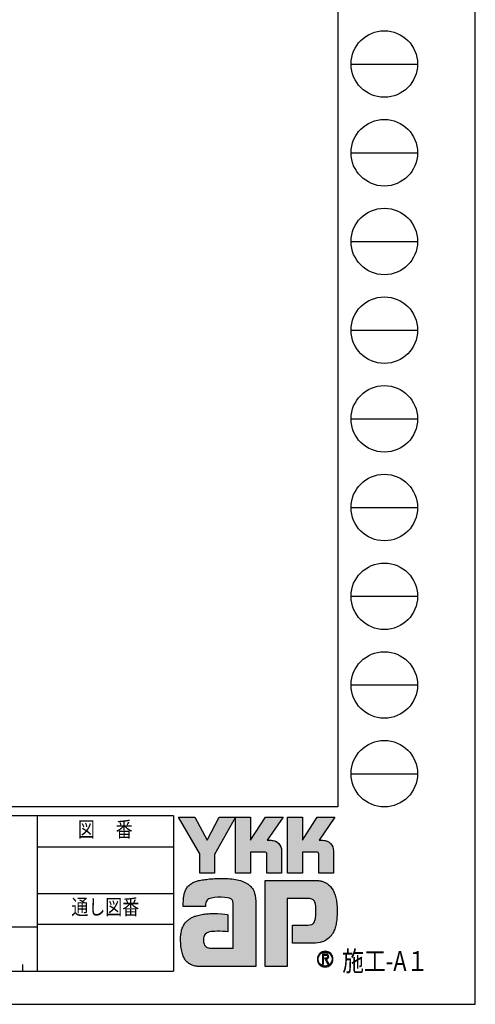
# Model space of a CAD drawing. Units: millimetres. Extents: x 0 to 25230, y 0 to 17820.
# Drawn here: x 22150 to 25230, y 0 to 6660 of the extents above; entities that cross this region are included whole.
import ezdxf
from ezdxf.enums import TextEntityAlignment as Align

# ---------------------------------------------------------------- set-up
doc = ezdxf.new("R2010")
doc.units = ezdxf.units.MM
doc.layers.add('YKK_ZWAK', color=7, linetype='Continuous', lineweight=30)
doc.styles.add('text-b', font='extslim2.shx', dxfattribs={"width": 0.8, "bigfont": 'extfont2.shx'})

msp = doc.modelspace()

# ---------------------------------------------------------------- hatches: boundary and pattern name
at = {"layer": 'YKK_ZWAK', "linetype": 'ByBlock', "lineweight": -2}
h = msp.add_hatch(color=256, dxfattribs=at)
edge = h.paths.add_edge_path()
edge.add_arc((24215.09923091551, 305.5322991360492), 52.82240677180354, 44.93442000000285, 90.08535600000255)
edge.add_arc((24215.10511767425, 305.4309059531794), 52.9238089227244, 90.09156552177431, 179.923629932956)
edge.add_arc((24214.78256905086, 305.3735115219009), 52.60136887033488, 179.8606450800951, 225.1439939985764)
edge.add_arc((24215.03485903353, 305.3676658314476), 52.77548918720508, 224.9453553885787, 269.9844512830166)
edge.add_arc((24215.03162421489, 305.6282482552764), 53.03607082659606, 269.9880223087077, 314.9377721061914)
edge.add_arc((24215.38887684191, 305.2858700302758), 52.54136998478418, 314.9257166602815, 360.2350799932708)
edge.add_arc((24215.51833522151, 305.6940033741434), 52.41182310173932, 359.7894949650353, 405.1328750314316)
edge.add_line((24252.49304331719, 342.8406070154867), (24252.49304002674, 342.8406051458215))
edge = h.paths.add_edge_path(flags=16)
edge.add_arc((24214.93087930382, 304.8768648656984), 46.81618488384408, 224.628219000001, 270.1097310000005, ccw=False)
edge.add_arc((24214.58170307615, 305.3011320937622), 46.86892726251778, 179.755127369646, 225.2972179378844, ccw=False)
edge.add_arc((24214.77350857174, 305.6014386079105), 47.06041095339342, 134.8007046283088, 180.1217460165476, ccw=False)
edge.add_arc((24214.9107148483, 305.8684612558328), 46.96849103691909, 89.86602478721397, 135.148996271344, ccw=False)
edge.add_arc((24215.11560488439, 305.5113285511328), 47.32559081450389, 45.03107645709707, 90.11509058956278, ccw=False)
edge.add_arc((24215.14719935487, 305.4961330463962), 47.31402451378619, 0.0064280881064178175, 45.071149570043985, ccw=False)
edge.add_arc((24214.94530000575, 305.5766936922716), 47.51598315488305, 270.09072013900766, 359.9092589945101, ccw=False)
edge.add_line((24215.02053512486, 258.0607700997328), (24215.02054007267, 258.0607658395641))
edge = h.paths.add_edge_path(flags=0)
edge.add_arc((24222.02448351788, 322.4918328514702), 10.0585036628297, -1.6106014017748862, 42.86139266983258, ccw=False)
edge.add_line((24232.07901338382, 322.2091225579787), (24231.66122315396, 318.9948041250969))
edge.add_line((24231.66122315396, 318.9948041250969), (24230.51096311038, 316.4609717704655))
edge.add_line((24230.51096311038, 316.4609717704655), (24228.78404479872, 314.530287286337))
edge.add_line((24228.78404479872, 314.530287286337), (24226.63838700263, 313.1253195271745))
edge.add_line((24226.63838700263, 313.1253195271745), (24224.22987084408, 312.1676185165779))
edge.add_line((24224.22987084408, 312.1676185165779), (24221.7133586141, 311.5787342781473))
edge.add_line((24221.7133586141, 311.5787342781473), (24219.24676909638, 311.2832733280697))
edge.add_line((24219.24676909638, 311.2832733280697), (24216.98598341285, 311.2017668590829))
edge.add_line((24216.98598341285, 311.201766859083), (24211.03295468422, 311.201766859083))
edge.add_line((24211.03295468422, 311.201766859083), (24214.03748689725, 306.0913112536018))
edge.add_line((24214.03748689725, 306.0913112536018), (24233.67952709224, 272.3537460781819))
edge.add_line((24233.67952709224, 272.3537460781819), (24241.5418448569, 272.3537460781819))
edge.add_line((24241.5418448569, 272.3537460781819), (24222.60177912606, 304.8279609843044))
edge.add_line((24222.60177912606, 304.8279609843043), (24224.37454482653, 305.1804764626725))
edge.add_line((24224.37454482652, 305.1804764626725), (24226.065804058, 305.6277432112385))
edge.add_line((24226.065804058, 305.6277432112385), (24227.67046266618, 306.1687423991391))
edge.add_line((24227.67046266618, 306.1687423991391), (24229.18546415848, 306.8034740263751))
edge.add_line((24229.18546415848, 306.8034740263751), (24230.60367671886, 307.5319380929456))
edge.add_line((24230.60367671886, 307.5319380929456), (24231.92306268557, 308.3541345988514))
edge.add_line((24231.92306268557, 308.3541345988514), (24233.13750907348, 309.2680258823679))
edge.add_line((24233.13750907348, 309.2680258823679), (24234.24090289739, 310.2746307743556))
edge.add_arc((24222.2222129624, 321.7291830229507), 16.60288152607968, 316.3767372757107, 361.6565045120804)
edge.add_line((24238.81815602666, 322.2091296628369), (24238.74515413978, 323.9666987333003))
edge.add_line((24238.74515413978, 323.9666987333003), (24238.52508667352, 325.6610144573662))
edge.add_line((24238.52508667352, 325.6610144573662), (24238.16238288654, 327.2870685136556))
edge.add_line((24238.16238288654, 327.2870685136556), (24237.65602394794, 328.83671025527))
edge.add_line((24237.65602394794, 328.83671025527), (24237.01008518122, 330.3058643587596))
edge.add_line((24237.01008518122, 330.3058643587596), (24236.2235477555, 331.686380177226))
edge.add_line((24236.2235477555, 331.6863801772259), (24235.30048699422, 332.9752012180817))
edge.add_line((24235.30048699422, 332.9752012180817), (24234.24090289739, 334.1641768344288))
edge.add_line((24234.24090289739, 334.1641768344288), (24232.85223643202, 335.3918680235448))
edge.add_line((24232.85223643202, 335.3918680235448), (24231.30972650645, 336.4616404289983))
edge.add_line((24231.30972650645, 336.4616404289983), (24229.62152376755, 337.3734940507898))
edge.add_line((24229.62152376755, 337.3734940507898), (24227.79476003138, 338.1233535654695))
edge.add_line((24227.79476003138, 338.1233535654695), (24225.83554828311, 338.7102001421752))
edge.add_line((24225.83554828311, 338.7102001421752), (24223.75102033877, 339.1309772883204))
edge.add_line((24223.75102033877, 339.1309772883204), (24221.5483080144, 339.3856850039046))
edge.add_line((24221.5483080144, 339.3856850039047), (24219.23250546431, 339.4712667963411))
edge.add_line((24219.23250546431, 339.4712667963411), (24196.49525710954, 339.4712667963411))
edge.add_line((24196.49525710954, 339.4712667963411), (24196.49525710954, 272.5778888678961))
edge.add_line((24196.49525710954, 272.5778888678962), (24203.36727127601, 272.5778888678962))
edge.add_line((24203.36727127601, 272.5778888678962), (24203.36727127601, 332.6481565112718))
edge.add_line((24203.36727127601, 332.6481565112718), (24219.23250546431, 332.6481565112718))
edge.add_line((24219.23250546431, 332.6481565112718), (24220.87078549095, 332.594158475568))
edge.add_line((24220.87078549095, 332.594158475568), (24222.41227658566, 332.434202030181))
edge.add_line((24222.41227658566, 332.4342020301809), (24223.85290342501, 332.1693060059735))
edge.add_line((24223.85290342501, 332.1693060059736), (24225.18859068553, 331.8015080646699))
edge.add_line((24225.18859068553, 331.8015080646699), (24226.41526304379, 331.3328458679949))
edge.add_line((24226.41526304379, 331.3328458679949), (24227.52884517632, 330.7643382468109))
edge.add_line((24227.52884517632, 330.7643382468108), (24228.52424292882, 330.0970040319807))
edge.add_line((24228.52424292882, 330.0970040319807), (24229.39738097785, 329.3338997160919))
edge = h.paths.add_edge_path()
edge.add_arc((23515.10663025547, 137.821617633311), 714.0086562492776, 87.51793533789117, 91.66438817798303, ccw=False)
edge.add_arc((23524.38201061881, 336.6715938890437), 514.9439667974359, 81.92630775827178, 87.59083149003902, ccw=False)
edge.add_arc((23551.76237920331, 524.3094470389924), 325.3213306364254, 73.67137372319672, 82.0594330221652, ccw=False)
edge.add_arc((23592.37807720361, 660.2466744183502), 183.4497601690714, 60.60528288235503, 73.90849856205972, ccw=False)
edge.add_arc((23609.00607246944, 693.4064895356088), 146.408483161278, 52.173471518694726, 59.905419987328685, ccw=False)
edge.add_arc((23623.87708165586, 712.6565777616701), 122.0834223578822, 43.55041761169451, 52.145605771503426, ccw=False)
edge.add_arc((23632.06951492784, 720.5741586839232), 110.6906909600761, 34.48659260316282, 43.5018201335609, ccw=False)
edge.add_arc((23632.12668028049, 720.7428960021047), 110.5480821021176, 25.589150532184817, 34.43128324084961, ccw=False)
edge.add_arc((23622.290531935, 716.1340965166338), 121.410089321363, 17.430889992148195, 25.545905045019026, ccw=False)
edge.add_line((23738.12534458202, 752.5031213599162), (23742.3819651488, 735.2941886302096))
edge.add_line((23742.3819651488, 735.2941886302096), (23744.79353779995, 716.8716889774366))
edge.add_line((23744.79353779995, 716.8716889774366), (23745.55460445412, 697.241874752794))
edge.add_line((23745.55460445411, 697.241874752794), (23745.55460445411, 255))
edge.add_line((23745.55460445411, 255), (23383.65671267443, 255.0000000000005))
edge.add_arc((23382.17526866837, 533.7080788069616), 278.7120160104521, 263.6848746649659, 270.30454692996716, ccw=False)
edge.add_arc((23369.40326593277, 419.973834581811), 164.2631416179703, 253.691018885623, 263.74909316651605, ccw=False)
edge.add_arc((23354.31718291767, 368.1565959665288), 110.2945547390256, 239.8785013092501, 253.6535482446689, ccw=False)
edge.add_arc((23346.0782267157, 353.1719372531538), 93.19960783274281, 223.6420534782413, 239.6366294170112, ccw=False)
edge.add_arc((23356.00665360149, 361.9054022827173), 106.4132063319038, 208.2977657543149, 223.355606159757, ccw=False)
edge.add_arc((23400.01286036179, 385.3260160920848), 156.2633046623018, 196.3102007627962, 208.2099283034402, ccw=False)
edge.add_arc((23501.07808208734, 415.1822421245936), 261.6460791946991, 187.8047148541562, 196.3697110093865, ccw=False)
edge.add_arc((23692.49090873867, 442.1054482645241), 454.9423877690053, 181.9094794174699, 187.8904176513079, ccw=False)
edge.add_arc((23529.39889744671, 439.5388744215906), 291.8695218237568, 174.5558801097798, 182.4727230497099, ccw=False)
edge.add_arc((23441.94555653984, 447.914759541929), 204.0160080335223, 164.9753667854606, 174.5673877291292, ccw=False)
edge.add_arc((23392.37115866269, 461.1328416279454), 152.7097810434425, 153.891777935297, 164.9434116692619, ccw=False)
edge.add_arc((23369.78421875331, 471.9935034771113), 127.6482196321655, 142.0468818398376, 153.8077060405064, ccw=False)
edge.add_arc((23365.42486565184, 475.1159081661876), 122.2906733508516, 130.6022050713186, 141.944269337734, ccw=False)
edge.add_arc((23372.62552300743, 466.4597247160493), 133.5491645022301, 120.6072426230107, 130.5308147201121, ccw=False)
edge.add_arc((23386.8456337506, 442.2798031344242), 161.6004717740993, 112.58837614452091, 120.5816154340441, ccw=False)
edge.add_arc((23405.98014956424, 396.3036387459616), 211.3994411543884, 106.6130308198974, 112.5902350136696, ccw=False)
edge.add_arc((23436.07240199546, 295.1589843191572), 316.9256479274598, 99.87193010640078, 106.59824860692831, ccw=False)
edge.add_arc((23452.93140463257, 200.1825253255227), 413.386377010315, 94.78469170294778, 99.9171141639502, ccw=False)
edge.add_arc((23461.13843486393, 105.6879995745481), 508.2362544004778, 90.80098592879739, 94.81811646898808, ccw=False)
edge.add_arc((23462.38632361985, 35.32348625882071), 578.611396947654, 87.57779436069058, 90.82713927416393, ccw=False)
edge.add_line((23486.84010310533, 613.417908776969), (23515.22241725133, 611.5449544290623))
edge.add_line((23515.22241725133, 611.5449544290623), (23537.5348131365, 609.0437246620255))
edge.add_line((23537.5348131365, 609.0437246620254), (23552.13058407034, 606.7004136786508))
edge.add_line((23552.13058407034, 606.7004136786509), (23557.36126171758, 605.3015589046626))
edge.add_line((23557.36126171758, 605.3015589046626), (23557.36126171758, 490.5822226364054))
edge.add_line((23557.36126171758, 490.5822226364053), (23540.76654463184, 492.3335928887619))
edge.add_line((23540.76654463184, 492.3335928887619), (23522.56716893792, 493.3188023326416))
edge.add_line((23522.56716893792, 493.3188023326416), (23503.93886545095, 493.6998450751556))
edge.add_line((23503.93886545095, 493.6998450751556), (23486.0594026478, 493.6427905468645))
edge.add_line((23486.0594026478, 493.6427905468645), (23470.10451134361, 493.3126893474677))
edge.add_line((23470.10451134361, 493.3126893474677), (23457.25094118437, 492.8725544149381))
edge.add_line((23457.25094118437, 492.8725544149381), (23448.67544181608, 492.4874363489748))
edge.add_line((23448.67544181608, 492.4874363489748), (23445.55578171561, 492.3234045801386))
edge.add_line((23445.5557817156, 492.3234045801386), (23432.58606483806, 489.9536039943434))
edge.add_line((23432.58606483806, 489.9536039943434), (23421.40235846218, 486.2420031628507))
edge.add_line((23421.40235846219, 486.2420031628507), (23412.00670024972, 481.1631313141019))
edge.add_line((23412.00670024972, 481.1631313141019), (23404.40010903151, 474.6935553382633))
edge.add_line((23404.40010903151, 474.6935553382633), (23398.58054714584, 466.8088232946391))
edge.add_line((23398.58054714584, 466.8088232946391), (23394.55005225444, 457.4865209042576))
edge.add_line((23394.55005225444, 457.4865209042576), (23392.30760552644, 446.7011773955608))
edge.add_line((23392.30760552644, 446.7011773955607), (23391.85524462356, 434.4293596587146))
edge.add_line((23391.85524462356, 434.4293596587146), (23393.28670198514, 420.9339260562019))
edge.add_line((23393.28670198514, 420.9339260562019), (23396.15369203176, 409.7777281136142))
edge.add_line((23396.15369203176, 409.7777281136142), (23400.27791936249, 400.7478301807233))
edge.add_line((23400.27791936249, 400.7478301807233), (23405.48108857645, 393.631296607301))
edge.add_line((23405.48108857645, 393.631296607301), (23411.58184778012, 388.2151917431188))
edge.add_line((23411.58184778012, 388.2151917431188), (23418.4019015726, 384.2845422762236))
edge.add_line((23418.4019015726, 384.2845422762236), (23425.76193572213, 381.6284502181115))
edge.add_line((23425.76193572213, 381.6284502181115), (23433.48161716605, 380.0319422568297))
edge.add_line((23433.48161716605, 380.0319422568297), (23592.78702963189, 380.0319422568297))
edge.add_line((23592.78702963189, 380.0319422568297), (23592.78702963189, 674.7786918999934))
edge.add_line((23592.78702963189, 674.7786918999934), (23592.8328770207, 680.6227057263569))
edge.add_line((23592.8328770207, 680.6227057263571), (23592.52824659285, 686.3352903714793))
edge.add_line((23592.52824659286, 686.3352903714793), (23591.7804247399, 691.8400335206849))
edge.add_line((23591.7804247399, 691.8400335206849), (23590.49771668422, 697.0615416901604))
edge.add_line((23590.49771668422, 697.0615416901605), (23588.58740881734, 701.9264590578188))
edge.add_line((23588.58740881734, 701.9264590578186), (23585.95678753079, 706.3583733089838))
edge.add_line((23585.95678753078, 706.3583733089838), (23582.51212038522, 710.2839286215675))
edge.add_line((23582.51212038522, 710.2839286215675), (23578.16273143391, 713.6267126808941))
edge.add_line((23578.16273143392, 713.6267126808941), (23568.82005242628, 717.2945037853065))
edge.add_line((23568.82005242628, 717.2945037853065), (23553.8819543227, 720.4019379154337))
edge.add_line((23553.8819543227, 720.4019379154337), (23534.82370421182, 722.6943073556915))
edge.add_line((23534.82370421183, 722.6943073556915), (23513.12158801319, 723.9179232213579))
edge.add_line((23513.12158801319, 723.9179232213579), (23490.25087281546, 723.8201154585736))
edge.add_line((23490.25087281546, 723.8201154585736), (23467.68784453806, 722.1482140134683))
edge.add_arc((23488.69707148544, 534.0190425390005), 189.2986338476758, 96.37207465332192, 102.7534079932569)
edge.add_arc((23468.97070790301, 619.1134361748416), 101.9498992126776, 102.4978957058443, 112.8463169705322)
edge.add_line((23429.38757082712, 713.065323908439), (23422.41813283194, 709.1397815631633))
edge.add_line((23422.41813283194, 709.1397815631633), (23416.97655719619, 704.3461823558685))
edge.add_line((23416.97655719619, 704.3461823558685), (23412.86353700495, 698.7497444290527))
edge.add_line((23412.86353700494, 698.7497444290527), (23409.87632491657, 692.4146541270427))
edge.add_line((23409.87632491657, 692.4146541270427), (23407.81624891293, 685.4071354558904))
edge.add_line((23407.81624891293, 685.4071354558905), (23406.48259931413, 677.7923935907854))
edge.add_line((23406.48259931413, 677.7923935907854), (23405.67262877857, 669.6335960451929))
edge.add_line((23405.67262877857, 669.6335960451929), (23405.1876652881, 660.9979856560263))
edge.add_line((23405.1876652881, 660.9979856560263), (23255.23308247678, 660.6332442073099))
edge.add_line((23255.23308247678, 660.6332442073099), (23255.67016091672, 681.1423094661485))
edge.add_line((23255.67016091672, 681.1423094661486), (23256.50356456212, 704.1841882487543))
edge.add_arc((23528.41397493937, 688.624635335831), 272.3552293574905, 171.5562215410652, 176.7249302595971, ccw=False)
edge.add_arc((23436.12322128547, 702.3995721663429), 179.0421872877593, 163.4838524863008, 171.5798233267276, ccw=False)
edge.add_arc((23389.81594799799, 716.1369040038902), 130.7402432746554, 152.2125045740734, 163.4864976584933, ccw=False)
edge.add_arc((23369.80980386708, 726.48219497666), 108.2183852676059, 138.0385215069419, 152.1201504079557, ccw=False)
edge.add_arc((23369.79425029914, 725.9760942242258), 108.5459032196638, 122.60462867217839, 137.8343845030835, ccw=False)
edge.add_arc((23384.14591004183, 702.7622923075868), 135.835292339635, 108.37420791968111, 122.4280899168763, ccw=False)
edge.add_arc((23406.87812037982, 621.9233584592967), 219.7533541602695, 100.9315937394664, 107.3549899713762, ccw=False)
edge.add_arc((23481.15953170045, 261.5475446212612), 587.6943372579468, 97.86054447666328, 101.37937906247248, ccw=False)
edge.add_arc((23516.0337093463, 19.25641349270074), 832.4795423466506, 94.9020122383061, 97.95760039022957, ccw=False)
edge.add_arc((23518.4088048553, -0.136366549453669), 852.0046410072634, 91.61689723320723, 94.94970856324022, ccw=False)
edge = h.paths.add_edge_path()
edge.add_arc((24055.21578384926, 584.6492098579233), 236.9227274739547, 339.22498221091587, 347.3145741352372, ccw=False)
edge.add_arc((24166.07908619877, 541.72258698761), 118.0444617997937, 326.2325061058077, 339.6193101912123, ccw=False)
edge.add_arc((24121.23952524915, 575.1404917708217), 173.9175368509826, 318.6736738685102, 325.2911172618525, ccw=False)
edge.add_arc((24138.68539467576, 559.8390988178977), 150.712150044931, 311.5703269329227, 318.6624294560623, ccw=False)
edge.add_line((24238.68876056054, 447.0850346655062), (24224.84932000837, 436.3284603861098))
edge.add_line((24224.84932000837, 436.3284603861098), (24210.43286330631, 427.8721642287148))
edge.add_line((24210.43286330631, 427.8721642287148), (24195.54876323843, 421.5615258674009))
edge.add_line((24195.54876323843, 421.5615258674008), (24180.30297821442, 417.2437206728178))
edge.add_line((24180.30297821442, 417.2437206728178), (24164.80452313656, 414.7659240156147))
edge.add_line((24164.80452313656, 414.7659240156147), (24149.15935641451, 413.973273604717))
edge.add_line((24149.15935641451, 413.973273604717), (23995.07850861073, 413.973273604717))
edge.add_line((23995.07850861073, 413.973273604717), (23995.07850861073, 535.0113988811869))
edge.add_line((23995.07850861073, 535.0113988811868), (24081.96440455081, 535.0113988811868))
edge.add_line((24081.96440455081, 535.0113988811868), (24097.9845010302, 535.2345228400385))
edge.add_line((24097.9845010302, 535.2345228400386), (24112.069837702, 536.5987373647076))
edge.add_line((24112.069837702, 536.5987373647076), (24124.15826588362, 540.1442687656373))
edge.add_arc((24110.15681669957, 571.7154586364946), 34.53665602103649, 293.9167198020605, 314.0937636770703)
edge.add_arc((24105.44903623614, 575.871302849516), 40.80016326230778, 314.7809858171797, 333.9292818603019)
edge.add_arc((24075.14762041115, 590.5844784900715), 74.48469652012398, 334.0067642612878, 347.3498910530277)
edge.add_arc((23992.49005877579, 609.7259456127257), 159.3287513875799, 347.1430841970991, 355.4000769567)
edge.add_arc((23811.60837644706, 625.2709169476116), 340.8759141214543, 355.2339044354762, 360.2919344246406)
edge.add_line((24152.47986579817, 627.0077461543581), (24152.29226131619, 646.1047161103874))
edge.add_line((24152.29226131619, 646.1047161103874), (24151.38142652527, 663.3066563900812))
edge.add_line((24151.38142652527, 663.3066563900812), (24149.22659925142, 678.4128615859485))
edge.add_line((24149.22659925142, 678.4128615859485), (24145.3102134166, 691.2216031872523))
edge.add_arc((24107.13678477015, 675.2881851459559), 41.36525673925361, 22.65543833575849, 39.38165319252862)
edge.add_arc((24112.95695371709, 679.7382181532017), 34.04410522283022, 39.80779662169855, 59.7537818176739)
edge.add_arc((24108.81105774102, 671.9506695341073), 42.86124144080932, 60.2099075952312, 77.92418213913811)
edge.add_arc((24102.42487641148, 641.9682209200982), 73.51625883608702, 77.94572257653994, 90.63794058773097)
edge.add_line((24101.60635126415, 715.4799229126227), (23958.58194946011, 715.4799660194846))
edge.add_line((23958.58194946011, 715.4799660194846), (23958.58194946011, 254.9999999999999))
edge.add_line((23958.58194946011, 255), (23808.69053416226, 255))
edge.add_line((23808.69053416226, 255), (23808.69053416226, 837.625560443315))
edge.add_line((23808.69053416226, 837.625560443315), (24157.05733325935, 837.6255604433142))
edge.add_arc((24151.36417076997, 677.360709639309), 160.3659393461113, 78.73197638228368, 87.96551099663088, ccw=False)
edge.add_arc((24156.06670035624, 701.4068239156777), 135.8645001257934, 69.0303397675134, 78.69541395760581, ccw=False)
edge.add_arc((24160.45047819475, 713.0968240256271), 123.3799227999268, 59.39483710465089, 68.98849810507397, ccw=False)
edge.add_arc((24162.47681084216, 716.6583801034761), 119.282880853513, 50.30120407773393, 59.36159834971329, ccw=False)
edge.add_arc((24161.73847398069, 715.8206367337028), 120.3990698781899, 42.05209438652213, 50.28551138205171, ccw=False)
edge.add_line((24251.13913367495, 796.4646574281338), (24260.91593253509, 784.1267518620108))
edge.add_line((24260.91593253509, 784.1267518620111), (24268.23928877357, 772.1728093542139))
edge.add_line((24268.23928877357, 772.1728093542139), (24273.3487255482, 761.3548632579146))
edge.add_arc((24102.27663746115, 681.564980808369), 188.7646276816048, 14.762666767432506, 25.004857483356773, ccw=False)
edge.add_arc((23986.50554249836, 650.0113583946569), 308.756092867439, 7.913901303101682, 14.95041339176612, ccw=False)
edge.add_arc((23870.86930154241, 633.1973489711892), 425.6066892521905, 2.5437612488565833, 8.012513468652287, ccw=False)
edge.add_arc((23804.58820525412, 629.7114064927686), 491.9774849269936, -2.235807907604226, 2.606741948428123, ccw=False)
edge.add_arc((23823.50882867064, 628.4946194341688), 473.0240367747558, 352.8936963416039, 357.82205712252266, ccw=False)
edge.add_arc((23922.44909816801, 615.6218529770882), 373.2516769907646, 347.15165836895227, 352.9756549716377, ccw=False)
edge = h.paths.add_edge_path()
edge.add_arc((23849.44780990941, 1034.432645061352), 74.93244172118416, 78.2679820538109, 90.11215451062168, ccw=False)
edge.add_arc((23850.52185145212, 1039.886689092442), 69.37397035852715, 66.19963222081822, 78.22058292401289, ccw=False)
edge.add_line((23878.5177983184, 1103.360894265614), (23890.64732639036, 1096.432923088705))
edge.add_line((23890.64732639036, 1096.432923088705), (23900.91816031358, 1087.398949832365))
edge.add_line((23900.91816031358, 1087.398949832365), (23909.17578445281, 1076.644171249539))
edge.add_line((23909.17578445281, 1076.644171249539), (23915.26635534786, 1064.551667744464))
edge.add_line((23915.26635534786, 1064.551667744464), (23919.03297304593, 1051.507576213966))
edge.add_line((23919.03297304592, 1051.507576213966), (23920.3238317485, 1037.894977062284))
edge.add_line((23920.3238317485, 1037.894977062285), (23920.3238317485, 887.3453970273679))
edge.add_line((23920.3238317485, 887.3453970273679), (23821.23132324676, 887.3453970273679))
edge.add_line((23821.23132324676, 887.3453970273679), (23821.23132324676, 1015.771064886642))
edge.add_arc((23807.17283266104, 1016.12000630727), 14.06282040217777, 358.5781712163345, 452.1682981404213)
edge.add_line((23806.64076712745, 1030.172757779202), (23711.30864267839, 1030.173257956634))
edge.add_line((23711.30864267839, 1030.173257956634), (23711.30864267839, 887.7101384760846))
edge.add_line((23711.30864267839, 887.7101384760846), (23609.7424128429, 887.7101384760846))
edge.add_line((23609.7424128429, 887.7101384760846), (23609.7424128429, 1266))
edge.add_line((23609.7424128429, 1266), (23711.30864267839, 1266))
edge.add_line((23711.30864267839, 1266), (23711.30864267839, 1111.24570499622))
edge.add_line((23711.30864267839, 1111.24570499622), (23811.20704639223, 1266))
edge.add_line((23811.20704639223, 1266), (23930.51621569532, 1266))
edge.add_line((23930.51621569532, 1266), (23823.47784529822, 1109.364943224346))
edge.add_line((23823.47784529822, 1109.364943224346), (23827.27197142956, 1109.364943224346))
edge.add_line((23827.27197142956, 1109.364943224346), (23831.4583474429, 1109.364943224346))
edge.add_line((23831.4583474429, 1109.364943224346), (23835.75781368196, 1109.364943224346))
edge.add_line((23835.75781368196, 1109.364943224346), (23839.89630464477, 1109.364943224346))
edge.add_line((23839.89630464477, 1109.364943224346), (23843.59567950592, 1109.364943224346))
edge.add_line((23843.59567950592, 1109.364943224346), (23846.58085393256, 1109.364943224346))
edge.add_line((23846.58085393256, 1109.364943224346), (23848.57470593016, 1109.364943224346))
edge.add_line((23848.57470593016, 1109.364943224346), (23849.30113233499, 1109.364943224346))
h.paths.add_polyline_path([(23223.05942267506, 1266), (23333.49355633632, 1266), (23416.41416256019, 1109.701157408917), (23499.11673897951, 1266), (23609.62932261718, 1266), (23468.01488924495, 1014.029882942908), (23468.01488924495, 887.5980670812271), (23367.29123253263, 887.5980670812271), (23367.29123253263, 1017.427683868801)])
edge = h.paths.add_edge_path()
edge.add_arc((24200.33646841573, 1034.298898144128), 75.06617907927941, 78.2785069830033, 90.10825959996419, ccw=False)
edge.add_arc((24201.37125718174, 1039.563196159212), 69.7014597940011, 66.2482987955566, 78.2322632326792, ccw=False)
edge.add_line((24229.44518366182, 1103.360908887843), (24241.61010652468, 1096.432923088705))
edge.add_line((24241.61010652468, 1096.432923088705), (24251.92271251324, 1087.398949832365))
edge.add_line((24251.92271251324, 1087.398949832365), (24260.22108988698, 1076.644171249539))
edge.add_line((24260.22108988698, 1076.644171249539), (24266.34731986221, 1064.551667744464))
edge.add_line((24266.34731986221, 1064.551667744464), (24270.14042716269, 1051.507576213966))
edge.add_line((24270.14042716269, 1051.507576213966), (24271.43943651217, 1037.894977062284))
edge.add_line((24271.43943651217, 1037.894977062285), (24271.43943651217, 887.5980670812276))
edge.add_line((24271.43943651217, 887.5980670812271), (24172.12176638986, 887.5980670812271))
edge.add_line((24172.12176638986, 887.5980670812271), (24172.12176638985, 1015.771064886641))
edge.add_arc((24158.12904199953, 1016.186504375748), 13.99889016432453, 358.2994062850051, 452.4345457850627)
edge.add_line((24157.53439637467, 1030.172759142971), (24062.30911955462, 1030.173257956634))
edge.add_line((24062.30911955461, 1030.173257956634), (24062.30911955461, 887.5980670812271))
edge.add_line((24062.30911955461, 887.5980670812271), (23960.68787285256, 887.5980670812271))
edge.add_line((23960.68787285256, 887.5980670812271), (23960.68787285256, 1266))
edge.add_line((23960.68787285256, 1266), (24062.30911955462, 1266))
edge.add_line((24062.30911955461, 1266), (24062.30911955461, 1111.24570499622))
edge.add_line((24062.30911955461, 1111.24570499622), (24162.09748953533, 1266))
edge.add_line((24162.09748953533, 1266), (24281.40767766927, 1266))
edge.add_line((24281.40767766928, 1266), (24174.36828844131, 1109.364943224346))
edge.add_line((24174.36828844131, 1109.364943224346), (24178.20316780715, 1109.364943224346))
edge.add_line((24178.20316780715, 1109.364943224346), (24182.40788277601, 1109.364943224346))
edge.add_line((24182.40788277601, 1109.364943224346), (24186.71040550766, 1109.364943224346))
edge.add_line((24186.71040550766, 1109.364943224346), (24190.84074582357, 1109.364943224346))
edge.add_line((24190.84074582357, 1109.364943224346), (24194.52483822178, 1109.364943224346))
edge.add_line((24194.52483822178, 1109.364943224346), (24197.49371135463, 1109.364943224346))
edge.add_line((24197.49371135463, 1109.364943224346), (24199.47431855101, 1109.364943224346))
edge.add_line((24199.47431855101, 1109.364943224346), (24200.19463197069, 1109.364943224346))

# ---------------------------------------------------------------- linework, layer by layer
at = {"layer": 'YKK_ZWAK'}
for p, q in [((25230, 0), (25230, 17820)), ((24300.05942268, 17235), (24300.05942268, 1335)), ((24390.05942268, 6360), (24840.05942268, 6360)), ((24390.05942268, 5760), (24840.05942268, 5760)), ((24390.05942268, 5160), (24840.05942268, 5160)), ((24390.05942268, 4560), (24840.05942268, 4560)), ((24390.05942268, 3960), (24840.05942268, 3960)), ((24390.05942268, 3360), (24840.05942268, 3360)), ((24390.05942268, 2760), (24840.05942268, 2760)), ((24390.05942268, 2160), (24840.05942268, 2160)), ((24390.05942268, 1560), (24840.05942268, 1560)), ((24300.05942268, 1335), (900.05942268, 1335)), ((22267.55942268, 1275), (19170.05942268, 1275)), ((22267.55942268, 1275), (22267.55942268, 225)), ((23190.05942268, 1275), (22267.55942268, 1275)), ((23190.05942268, 1275), (23190.05942268, 225)), ((22267.55942268, 1065), (23190.05942268, 1065)), ((22267.55942268, 750), (23190.05942268, 750)), ((23190.05942268, 540), (22267.55942268, 540)), ((19170.05942268, 525), (22267.55942268, 525)), ((22170.05942268, 270), (22170.05942268, 225)), ((19170.05942268, 225), (22267.55942268, 225)), ((22267.55942268, 225), (23190.05942268, 225)), ((0, 0), (25230, 0))]:
    msp.add_line(p, q, dxfattribs=at)
at = {"layer": 'YKK_ZWAK', "linetype": 'ByBlock', "lineweight": -2}
msp.add_lwpolyline([(23223.05942268, 1266), (23333.49355634, 1266), (23416.41416256, 1109.70115741), (23499.11673898, 1266), (23609.62932262, 1266), (23468.01488924, 1014.02988294), (23468.01488924, 887.59806708), (23367.29123253, 887.59806708), (23367.29123253, 1017.42768387)], close=True, dxfattribs=at)
for points in [[(23849.30113234, 1109.36494322, -0.05172601), (23864.68415835, 1107.79969835, -0.05249945), (23878.51779832, 1103.36089427), (23890.64732639, 1096.43292309), (23900.91816031, 1087.39894983), (23909.17578445, 1076.64417125), (23915.26635535, 1064.55166774), (23919.03297305, 1051.50757621), (23920.32383175, 1037.89497706), (23920.32383175, 887.34539703), (23821.23132325, 887.34539703), (23821.23132325, 1015.77106489, 0.4326875), (23806.64076713, 1030.17275778), (23711.30864268, 1030.17325796), (23711.30864268, 887.71013848), (23609.74241284, 887.71013848), (23609.74241284, 1266), (23711.30864268, 1266), (23711.30864268, 1111.245705), (23811.20704639, 1266), (23930.5162157, 1266), (23823.4778453, 1109.36494322), (23827.27197143, 1109.36494322), (23831.45834744, 1109.36494322), (23835.75781368, 1109.36494322), (23839.89630464, 1109.36494322), (23843.59567951, 1109.36494322), (23846.58085393, 1109.36494322), (23848.57470593, 1109.36494322)], [(24200.19463197, 1109.36494322, -0.05166292), (24215.58650882, 1107.79969752, -0.05233762), (24229.44518366, 1103.36090889), (24241.61010652, 1096.43292309), (24251.92271251, 1087.39894983), (24260.22108989, 1076.64417125), (24266.34731986, 1064.55166774), (24270.14042716, 1051.50757621), (24271.43943651, 1037.89497706), (24271.43943651, 887.59806708), (24172.12176639, 887.59806708), (24172.12176639, 1015.77106489, 0.43551369), (24157.53439637, 1030.17275914), (24062.30911955, 1030.17325796), (24062.30911955, 887.59806708), (23960.68787285, 887.59806708), (23960.68787285, 1266), (24062.30911955, 1266), (24062.30911955, 1111.245705), (24162.09748954, 1266), (24281.40767767, 1266), (24174.36828844, 1109.36494322), (24178.20316781, 1109.36494322), (24182.40788278, 1109.36494322), (24186.71040551, 1109.36494322), (24190.84074582, 1109.36494322), (24194.52483822, 1109.36494322), (24197.49371135, 1109.36494322), (24199.47431855, 1109.36494322)], [(23494.36827139, 851.52903785, -0.01809429), (23546.02795499, 851.16041013, -0.02472118), (23596.70416096, 846.51156438, -0.03661616), (23643.2252398, 836.50892382, -0.05811151), (23682.41951633, 820.07894196, -0.0337498), (23698.79441831, 809.05032591, -0.03752118), (23712.35928473, 796.77115292, -0.03935665), (23723.30728073, 783.2487082, -0.03860024), (23731.83157963, 768.49026768, -0.03542324), (23738.12534458, 752.50312136), (23742.38196515, 735.29418863), (23744.7935378, 716.87168898), (23745.55460445, 697.24187475), (23745.55460445, 255), (23383.65671267, 255, -0.0288918), (23351.51786668, 256.68730058, -0.04391483), (23323.27535784, 262.32043059, -0.06017746), (23298.96747903, 272.75586702, -0.06990303), (23278.63288543, 288.85014593, -0.06579693), (23262.31026812, 311.45980952, -0.05196907), (23250.03832431, 341.44140695, -0.03738925), (23241.8557171, 379.65146325, -0.02610269), (23237.80114282, 426.94652496, -0.03455749), (23238.84593992, 467.22996765, -0.04187754), (23244.90394534, 500.80270705, -0.04825926), (23255.24320651, 528.33553477, -0.05136137), (23269.13177857, 550.49926289, -0.04952953), (23285.83767501, 567.96464469, -0.04332683), (23304.62893705, 581.40250891, -0.03489123), (23324.77359668, 591.48360567, -0.02608639), (23345.53971499, 598.87875466, -0.02935753), (23381.73662071, 607.39205301, -0.02239816), (23418.45018667, 612.12832553, -0.01752983), (23454.0336039, 613.87459096, -0.01417889), (23486.84010311, 613.41790878), (23515.22241725, 611.54495443), (23537.53481314, 609.04372466), (23552.13058407, 606.70041368), (23557.36126172, 605.3015589), (23557.36126172, 490.58222264), (23540.76654463, 492.33359289), (23522.56716894, 493.31880233), (23503.93886545, 493.69984508), (23486.05940265, 493.64279055), (23470.10451134, 493.31268935), (23457.25094118, 492.87255441), (23448.67544182, 492.48743635), (23445.55578172, 492.32340458), (23432.58606484, 489.95360399), (23421.40235846, 486.24200316), (23412.00670025, 481.16313131), (23404.40010903, 474.69355534), (23398.58054715, 466.80882329), (23394.55005225, 457.4865209), (23392.30760553, 446.7011774), (23391.85524462, 434.42935966), (23393.28670199, 420.93392606), (23396.15369203, 409.77772811), (23400.27791936, 400.74783018), (23405.48108858, 393.63129661), (23411.58184778, 388.21519174), (23418.40190157, 384.28454228), (23425.76193572, 381.62845022), (23433.48161717, 380.03194226), (23592.78702963, 380.03194226), (23592.78702963, 674.7786919), (23592.83287702, 680.62270573), (23592.52824659, 686.33529037), (23591.78042474, 691.84003352), (23590.49771668, 697.06154169), (23588.58740882, 701.92645906), (23585.95678753, 706.35837331), (23582.51212039, 710.28392862), (23578.16273143, 713.62671268), (23568.82005243, 717.29450379), (23553.88195432, 720.40193792), (23534.82370421, 722.69430736), (23513.12158801, 723.91792322), (23490.25087282, 723.82011546), (23467.68784454, 722.14821401, 0.02785102), (23446.90836664, 718.64752605, 0.04518422), (23429.38757083, 713.06532391), (23422.41813283, 709.13978156), (23416.9765572, 704.34618236), (23412.863537, 698.74974443), (23409.87632492, 692.41465413), (23407.81624891, 685.40713546), (23406.48259931, 677.79239359), (23405.67262878, 669.63359605), (23405.18766529, 660.99798566), (23255.23308248, 660.63324421), (23255.67016092, 681.14230947), (23256.50356456, 704.18418825, -0.02255657), (23259.01096043, 728.61696872, -0.03534004), (23264.46837668, 753.29867974, -0.04923179), (23274.1523112, 777.08716515, -0.06152013), (23289.3392043, 798.84034252, -0.06655033), (23311.30550159, 817.41612583, -0.06139861), (23341.32765626, 831.67243073, -0.02803469), (23365.20477976, 837.68913273, -0.01535502), (23400.78503182, 843.71983339, -0.01333331), (23444.89673833, 848.69099185, -0.01454316)], [(24286.35533035, 532.62144001, -0.03531217), (24276.73389554, 500.61287852, -0.05847747), (24264.20944062, 476.11063303, -0.02888207), (24251.84477754, 460.29460504, -0.03095502), (24238.68876056, 447.08503467), (24224.84932001, 436.32846039), (24210.43286331, 427.87216423), (24195.54876324, 421.56152587), (24180.30297821, 417.24372067), (24164.80452314, 414.76592402), (24149.15935641, 413.9732736), (23995.07850861, 413.9732736), (23995.07850861, 535.01139888), (24081.96440455, 535.01139888), (24097.98450103, 535.23452284), (24112.0698377, 536.59873736), (24124.15826588, 540.14426877, 0.08826713), (24134.18861791, 546.91116184, 0.08374516), (24142.09787656, 557.94044049, 0.05828624), (24147.82424621, 574.27257861, 0.03604352), (24151.30561005, 596.94816445, 0.0220734), (24152.4798658, 627.00774615), (24152.29226132, 646.10471611), (24151.38142653, 663.30665639), (24149.22659925, 678.41286159), (24145.31021342, 691.22160319, 0.07311173), (24139.10951321, 701.53373907, 0.08725118), (24130.10554685, 709.14785695, 0.07744739), (24117.77788075, 713.86346117, 0.05543693), (24101.60635126, 715.47992291), (23958.58194946, 715.47996602), (23958.58194946, 255), (23808.69053416, 255), (23808.69053416, 837.62556044), (24157.05733326, 837.62556044, -0.04031071), (24182.6994892, 834.63541301, -0.04219686), (24204.68901019, 828.27302659, -0.04188471), (24223.26553799, 819.28944906, -0.03955404), (24238.66894761, 808.43617676, -0.03594052), (24251.13913367, 796.46465743), (24260.91593254, 784.12675186), (24268.23928877, 772.17280935), (24273.34872555, 761.35486326, -0.04471976), (24284.81007469, 729.66517785, -0.03071223), (24292.32106914, 692.5223987, -0.02386646), (24296.0566042, 652.08680615, -0.02113275), (24296.19116258, 610.51822992, -0.02150735), (24292.89925245, 569.97650746, -0.02541745)], [(24252.49304003, 342.84060515, 0.1995971), (24215.02053912, 358.35464729, 0.41335534), (24162.18135576, 305.50144856, 0.20019794), (24177.68137858, 268.08536766, 0.19908971), (24215.02053702, 252.59217859, 0.19868444), (24252.49303702, 268.08537464, 0.20031601), (24267.92980459, 305.50144246, 0.20047039), (24252.49304332, 342.84060702)], [(24215.02054007, 258.06076584, -0.2010974), (24181.61273033, 271.98832406, -0.20137243), (24167.71320386, 305.50144148, -0.20036901), (24181.61272242, 338.99372126, -0.20019623), (24215.02054157, 352.83682389, -0.19929348), (24248.5616956, 338.99372037, -0.19920596), (24262.46122357, 305.50144127, -0.41328625), (24215.02053512, 258.0607701)], [(24229.39738098, 329.33389972, -0.19651844), (24232.07901338, 322.20912256), (24231.66122315, 318.99480413), (24230.51096311, 316.46097177), (24228.7840448, 314.53028729), (24226.638387, 313.12531953), (24224.22987084, 312.16761852), (24221.71335861, 311.57873428), (24219.2467691, 311.28327333), (24216.98598341, 311.20176686), (24211.03295468, 311.20176686), (24214.0374869, 306.09131125), (24233.67952709, 272.35374608), (24241.54184486, 272.35374608), (24222.60177913, 304.82796098), (24224.37454483, 305.18047646), (24226.06580406, 305.62774321), (24227.67046267, 306.1687424), (24229.18546416, 306.80347403), (24230.60367672, 307.53193809), (24231.92306269, 308.3541346), (24233.13750907, 309.26802588), (24234.2409029, 310.27463077, 0.20018169), (24238.81815603, 322.20912966), (24238.74515414, 323.96669873), (24238.52508667, 325.66101446), (24238.16238289, 327.28706851), (24237.65602395, 328.83671026), (24237.01008518, 330.30586436), (24236.22354776, 331.68638018), (24235.30048699, 332.97520122), (24234.2409029, 334.16417683), (24232.85223643, 335.39186802), (24231.30972651, 336.46164043), (24229.62152377, 337.37349405), (24227.79476003, 338.12335357), (24225.83554828, 338.71020014), (24223.75102034, 339.13097729), (24221.54830801, 339.385685), (24219.23250546, 339.4712668), (24196.49525711, 339.4712668), (24196.49525711, 272.57788887), (24203.36727128, 272.57788887), (24203.36727128, 332.64815651), (24219.23250546, 332.64815651), (24220.87078549, 332.59415848), (24222.41227659, 332.43420203), (24223.85290343, 332.16930601), (24225.18859069, 331.80150806), (24226.41526304, 331.33284587), (24227.52884518, 330.76433825), (24228.52424293, 330.09700403)]]:
    msp.add_lwpolyline(points, format="xyb", close=True, dxfattribs=at)
at = {"layer": 'YKK_ZWAK'}
for centre in [(24615.05942268, 6360), (24615.05942268, 5760), (24615.05942268, 5160), (24615.05942268, 4560), (24615.05942268, 3960), (24615.05942268, 3360), (24615.05942268, 2760), (24615.05942268, 2160), (24615.05942268, 1560)]:
    msp.add_circle(centre, 225, dxfattribs=at)

# ---------------------------------------------------------------- texts
at = {"layer": 'YKK_ZWAK', "style": 'text-b', "width": 0.8}
for s, p in [('図\u3000 番', (22728.80942268, 1170)), ('通し図番', (22728.80942268, 645))]:
    msp.add_text(s, height=105, dxfattribs=at).set_placement(p, align=Align.MIDDLE)
msp.add_text('施工-A１', height=135, dxfattribs=at).set_placement((24330.05942268, 225))

doc.saveas('drawing.dxf')
